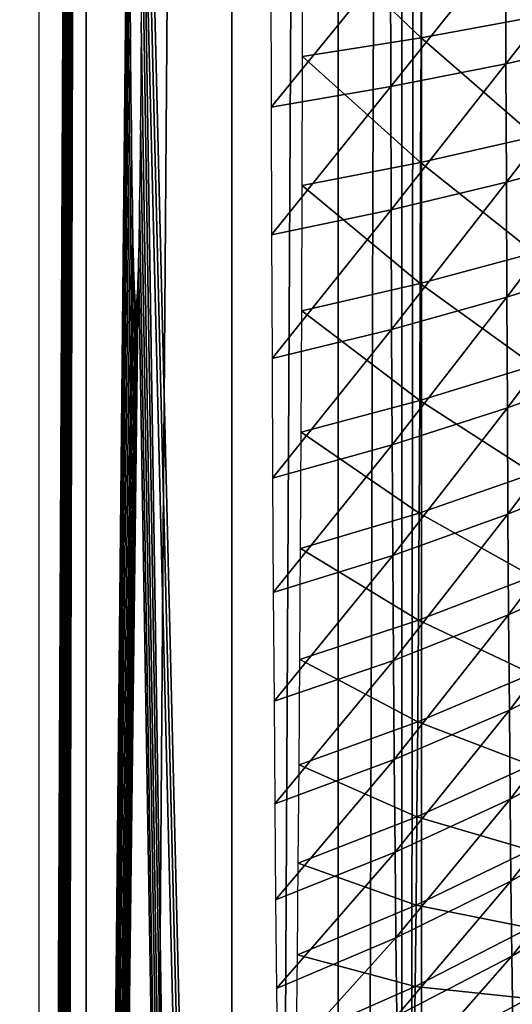
# Model space of a CAD drawing. Extents: x 0 to 615, y 0 to 1809.
# Drawn here: x 402 to 404, y 25 to 28 of the extents above; entities that cross this region are included whole.
import ezdxf

# ---------------------------------------------------------------- set-up
doc = ezdxf.new("R2010")
doc.units = 0
doc.header["$MEASUREMENT"] = 0

msp = doc.modelspace()

# ---------------------------------------------------------------- linework, layer by layer
for points in [[(402.178314, 0, 1.331933), (402.178314, 49.99995, 1.331933), (402.636902, 49.99995, 1.874063)], [(402.178314, 0, 1.331933), (402.636902, 49.99995, 1.874063), (402.636902, 0, 1.874063)], [(402.636902, 0, 1.874063), (402.636902, 49.99995, 1.874063), (403.004395, 49.99995, 2.481572)], [(402.636902, 0, 1.874063), (403.004395, 49.99995, 2.481572), (403.004395, 0, 2.481572)], [(403.4823, 49.99995, 4.53927), (402.779999, 28.999981, 85.023064), (403.4823, 0, 4.53927)], [(403.004395, 0, 2.481572), (403.004395, 49.99995, 2.481572), (403.271912, 49.99995, 3.139336)], [(403.004395, 0, 2.481572), (403.271912, 49.99995, 3.139336), (403.271912, 0, 3.139336)], [(403.271912, 0, 3.139336), (403.271912, 49.99995, 3.139336), (403.432495, 49.99995, 3.830973)], [(403.271912, 0, 3.139336), (403.432495, 49.99995, 3.830973), (403.432495, 0, 3.830973)], [(403.432495, 0, 3.830973), (403.432495, 49.99995, 3.830973), (403.4823, 49.99995, 4.53927)], [(403.432495, 0, 3.830973), (403.4823, 49.99995, 4.53927), (403.4823, 0, 4.53927)], [(402.518188, 14.41389, 115.021896), (402.614685, 35.65794, 103.961998), (402.518188, 44.999962, 115.021896)], [(402.518188, 14.41389, 115.021896), (402.615295, 35.499989, 103.888397), (402.614685, 35.65794, 103.961998)], [(402.616211, 35.357182, 103.788399), (402.615295, 35.499989, 103.888397), (402.518188, 14.41389, 115.021896)], [(402.518188, 14.41389, 115.021896), (402.61731, 35.23391, 103.6651), (402.616211, 35.357182, 103.788399)], [(402.6185, 35.133961, 103.5224), (402.61731, 35.23391, 103.6651), (402.518188, 14.41389, 115.021896)], [(402.6185, 35.133961, 103.5224), (402.518188, 14.41389, 115.021896), (402.619904, 35.060291, 103.364403)], [(402.619904, 35.060291, 103.364403), (402.518188, 14.41389, 115.021896), (402.518707, 13.61376, 114.957497)], [(402.619904, 35.060291, 103.364403), (402.518707, 13.61376, 114.957497), (402.520386, 12.83425, 114.7658)], [(402.619904, 35.060291, 103.364403), (402.520386, 12.83425, 114.7658), (402.523102, 12.09545, 114.451897)], [(402.523102, 12.09545, 114.451897), (402.526886, 11.41644, 114.023903), (402.619904, 35.060291, 103.364403)], [(402.619904, 35.060291, 103.364403), (402.526886, 11.41644, 114.023903), (402.531494, 10.81467, 113.492599)], [(402.619904, 35.060291, 103.364403), (402.531494, 10.81467, 113.492599), (402.536896, 10.30564, 112.872002)], [(402.542999, 9.902537, 112.177902), (402.619904, 35.060291, 103.364403), (402.536896, 10.30564, 112.872002)], [(402.5495, 9.61566, 111.4282), (402.619904, 35.060291, 103.364403), (402.542999, 9.902537, 112.177902)], [(402.5495, 9.61566, 111.4282), (402.621399, 35.015171, 103.195999), (402.619904, 35.060291, 103.364403)], [(402.556396, 9.452522, 110.642303), (402.621399, 35.015171, 103.195999), (402.5495, 9.61566, 111.4282)], [(402.556396, 9.452522, 110.642303), (402.7453, 28.65267, 88.992523), (402.621399, 35.015171, 103.195999)], [(402.779999, 28.999981, 85.023064), (402.779694, 28.65267, 85.053436), (403.4823, 0, 4.53927)], [(402.746094, 28.31596, 88.90229), (402.7453, 28.65267, 88.992523), (402.556396, 9.452522, 110.642303)], [(403.4823, 0, 4.53927), (402.779694, 28.65267, 85.053436), (402.7789, 28.31596, 85.143669)], [(402.747406, 28, 88.754967), (402.746094, 28.31596, 88.90229), (402.556396, 9.452522, 110.642303)], [(403.216309, 0, 35.02496), (402.7789, 28.31596, 85.143669), (402.777588, 28, 85.290993)], [(403.4823, 0, 4.53927), (402.7789, 28.31596, 85.143669), (403.216309, 0, 35.02496)], [(402.556396, 9.452522, 110.642303), (402.749115, 27.71443, 88.555008), (402.747406, 28, 88.754967)], [(403.216309, 0, 35.02496), (402.777588, 28, 85.290993), (402.775909, 27.71443, 85.490952)], [(403.480713, 27.67557, 82.637299), (403.182892, 27.9603, 82.391663), (403.481506, 27.995939, 82.553177)], [(403.768097, 27.728081, 82.813843), (403.480713, 27.67557, 82.637299), (403.481506, 27.995939, 82.553177)], [(403.480713, 27.67557, 82.637299), (403.18219, 27.62854, 82.478752), (403.182892, 27.9603, 82.391663)], [(403.97229, 27.96459, 91.109657), (403.694, 27.915359, 91.301033), (403.694794, 27.61006, 91.211639)], [(403.97229, 27.96459, 91.109657), (403.694794, 27.61006, 91.211639), (403.973114, 27.67318, 91.02433)], [(403.694, 27.915359, 91.301033), (403.403595, 27.8706, 91.474678), (403.404388, 27.552719, 91.381599)], [(403.694, 27.915359, 91.301033), (403.404388, 27.552719, 91.381599), (403.694794, 27.61006, 91.211639)], [(403.403595, 27.8706, 91.474678), (403.102295, 27.830481, 91.629898), (403.10321, 27.501341, 91.533524)], [(403.403595, 27.8706, 91.474678), (403.10321, 27.501341, 91.533524), (403.404388, 27.552719, 91.381599)], [(402.556396, 9.452522, 110.642303), (402.751312, 27.467911, 88.30851), (402.749115, 27.71443, 88.555008)], [(403.216309, 0, 35.02496), (402.775909, 27.71443, 85.490952), (402.773712, 27.467911, 85.737457)], [(403.767212, 27.427019, 82.916611), (403.480713, 27.67557, 82.637299), (403.768097, 27.728081, 82.813843)], [(403.479797, 27.36211, 82.744301), (403.18219, 27.62854, 82.478752), (403.480713, 27.67557, 82.637299)], [(403.767212, 27.427019, 82.916611), (403.479797, 27.36211, 82.744301), (403.480713, 27.67557, 82.637299)], [(403.973114, 27.67318, 91.02433), (403.694794, 27.61006, 91.211639), (403.695801, 27.31204, 91.100449)], [(403.973114, 27.67318, 91.02433), (403.695801, 27.31204, 91.100449), (403.973999, 27.388691, 90.91819)], [(403.479797, 27.36211, 82.744301), (403.181213, 27.303989, 82.589569), (403.18219, 27.62854, 82.478752)], [(403.694794, 27.61006, 91.211639), (403.404388, 27.552719, 91.381599), (403.405396, 27.24242, 91.265831)], [(403.694794, 27.61006, 91.211639), (403.405396, 27.24242, 91.265831), (403.695801, 27.31204, 91.100449)], [(403.404388, 27.552719, 91.381599), (403.10321, 27.501341, 91.533524), (403.104187, 27.180019, 91.413643)], [(403.404388, 27.552719, 91.381599), (403.104187, 27.180019, 91.413643), (403.405396, 27.24242, 91.265831)], [(402.753815, 27.267929, 88.022942), (402.751312, 27.467911, 88.30851), (402.556396, 9.452522, 110.642303)], [(402.773712, 27.467911, 85.737457), (402.77121, 27.267929, 86.023018), (403.216309, 0, 35.02496)], [(403.766113, 27.13418, 83.040833), (403.479797, 27.36211, 82.744301), (403.767212, 27.427019, 82.916611)], [(403.973999, 27.388691, 90.91819), (403.695801, 27.31204, 91.100449), (403.696899, 27.02284, 90.968048)], [(403.973999, 27.388691, 90.91819), (403.696899, 27.02284, 90.968048), (403.975098, 27.112539, 90.791801)], [(403.478699, 27.05723, 82.87365), (403.181213, 27.303989, 82.589569), (403.479797, 27.36211, 82.744301)], [(403.766113, 27.13418, 83.040833), (403.478699, 27.05723, 82.87365), (403.479797, 27.36211, 82.744301)], [(403.478699, 27.05723, 82.87365), (403.179993, 26.98827, 82.723511), (403.181213, 27.303989, 82.589569)], [(403.695801, 27.31204, 91.100449), (403.405396, 27.24242, 91.265831), (403.406708, 26.94124, 91.127968)], [(403.695801, 27.31204, 91.100449), (403.406708, 26.94124, 91.127968), (403.696899, 27.02284, 90.968048)], [(402.556396, 9.452522, 110.642303), (402.756592, 27.12059, 87.706993), (402.753815, 27.267929, 88.022942)], [(403.216309, 0, 35.02496), (402.77121, 27.267929, 86.023018), (402.768494, 27.12059, 86.338966)], [(403.405396, 27.24242, 91.265831), (403.104187, 27.180019, 91.413643), (403.105408, 26.86816, 91.270882)], [(403.405396, 27.24242, 91.265831), (403.105408, 26.86816, 91.270882), (403.406708, 26.94124, 91.127968)], [(402.556396, 9.452522, 110.642303), (402.759491, 27.03035, 87.37027), (402.756592, 27.12059, 87.706993)], [(403.216309, 0, 35.02496), (402.768494, 27.12059, 86.338966), (402.556396, 9.452522, 110.642303)], [(402.556396, 9.452522, 110.642303), (402.768494, 27.12059, 86.338966), (402.765594, 27.03035, 86.675697)], [(403.764801, 26.85112, 83.18586), (403.478699, 27.05723, 82.87365), (403.766113, 27.13418, 83.040833)], [(403.975098, 27.112539, 90.791801), (403.696899, 27.02284, 90.968048), (403.698212, 26.74395, 90.815132)], [(403.975098, 27.112539, 90.791801), (403.698212, 26.74395, 90.815132), (403.976288, 26.846291, 90.645821)], [(403.477386, 26.76243, 83.024658), (403.179993, 26.98827, 82.723511), (403.478699, 27.05723, 82.87365)], [(403.764801, 26.85112, 83.18586), (403.477386, 26.76243, 83.024658), (403.478699, 27.05723, 82.87365)], [(402.762512, 26.99995, 87.02298), (402.759491, 27.03035, 87.37027), (402.556396, 9.452522, 110.642303)], [(402.556396, 9.452522, 110.642303), (402.765594, 27.03035, 86.675697), (402.762512, 26.99995, 87.02298)], [(403.696899, 27.02284, 90.968048), (403.406708, 26.94124, 91.127968), (403.40799, 26.65085, 90.968727)], [(403.696899, 27.02284, 90.968048), (403.40799, 26.65085, 90.968727), (403.698212, 26.74395, 90.815132)], [(403.477386, 26.76243, 83.024658), (403.178711, 26.68297, 82.879883), (403.179993, 26.98827, 82.723511)], [(403.406708, 26.94124, 91.127968), (403.105408, 26.86816, 91.270882), (403.106903, 26.567459, 91.105988)], [(403.406708, 26.94124, 91.127968), (403.106903, 26.567459, 91.105988), (403.40799, 26.65085, 90.968727)], [(403.763397, 26.579201, 83.350937), (403.477386, 26.76243, 83.024658), (403.764801, 26.85112, 83.18586)], [(403.976288, 26.846291, 90.645821), (403.698212, 26.74395, 90.815132), (403.699799, 26.476801, 90.642479)], [(403.976288, 26.846291, 90.645821), (403.699799, 26.476801, 90.642479), (403.977814, 26.591299, 90.48101)], [(403.475891, 26.4793, 83.196548), (403.178711, 26.68297, 82.879883), (403.477386, 26.76243, 83.024658)], [(403.698212, 26.74395, 90.815132), (403.40799, 26.65085, 90.968727), (403.409607, 26.372669, 90.788963)], [(403.698212, 26.74395, 90.815132), (403.409607, 26.372669, 90.788963), (403.699799, 26.476801, 90.642479)], [(403.763397, 26.579201, 83.350937), (403.475891, 26.4793, 83.196548), (403.477386, 26.76243, 83.024658)], [(403.475891, 26.4793, 83.196548), (403.177094, 26.389839, 83.057869), (403.178711, 26.68297, 82.879883)], [(403.40799, 26.65085, 90.968727), (403.106903, 26.567459, 91.105988), (403.10849, 26.27939, 90.919838)], [(403.40799, 26.65085, 90.968727), (403.10849, 26.27939, 90.919838), (403.409607, 26.372669, 90.788963)], [(403.76181, 26.31992, 83.535202), (403.475891, 26.4793, 83.196548), (403.763397, 26.579201, 83.350937)], [(403.977814, 26.591299, 90.48101), (403.699799, 26.476801, 90.642479), (403.701385, 26.222771, 90.451012)], [(403.977814, 26.591299, 90.48101), (403.701385, 26.222771, 90.451012), (403.979401, 26.348829, 90.298218)], [(403.474213, 26.209351, 83.38842), (403.177094, 26.389839, 83.057869), (403.475891, 26.4793, 83.196548)], [(403.699799, 26.476801, 90.642479), (403.409607, 26.372669, 90.788963), (403.411285, 26.10821, 90.589577)], [(403.699799, 26.476801, 90.642479), (403.411285, 26.10821, 90.589577), (403.701385, 26.222771, 90.451012)], [(403.76181, 26.31992, 83.535202), (403.474213, 26.209351, 83.38842), (403.475891, 26.4793, 83.196548)], [(403.409607, 26.372669, 90.788963), (403.10849, 26.27939, 90.919838), (403.110291, 26.00551, 90.713387)], [(403.409607, 26.372669, 90.788963), (403.110291, 26.00551, 90.713387), (403.411285, 26.10821, 90.589577)], [(403.474213, 26.209351, 83.38842), (403.175415, 26.110291, 83.256554), (403.177094, 26.389839, 83.057869)], [(403.979401, 26.348829, 90.298218), (403.701385, 26.222771, 90.451012), (403.703308, 25.983271, 90.241699)], [(403.979401, 26.348829, 90.298218), (403.703308, 25.983271, 90.241699), (403.98111, 26.12019, 90.098412)], [(403.76001, 26.07465, 83.737701), (403.474213, 26.209351, 83.38842), (403.76181, 26.31992, 83.535202)], [(403.47229, 25.953951, 83.599274), (403.175415, 26.110291, 83.256554), (403.474213, 26.209351, 83.38842)], [(403.701385, 26.222771, 90.451012), (403.411285, 26.10821, 90.589577), (403.413208, 25.858761, 90.371651)], [(403.701385, 26.222771, 90.451012), (403.413208, 25.858761, 90.371651), (403.703308, 25.983271, 90.241699)], [(403.76001, 26.07465, 83.737701), (403.47229, 25.953951, 83.599274), (403.474213, 26.209351, 83.38842)], [(403.411285, 26.10821, 90.589577), (403.110291, 26.00551, 90.713387), (403.112305, 25.74724, 90.487709)], [(403.411285, 26.10821, 90.589577), (403.112305, 25.74724, 90.487709), (403.413208, 25.858761, 90.371651)], [(403.47229, 25.953951, 83.599274), (403.173492, 25.84577, 83.474876), (403.175415, 26.110291, 83.256554)], [(403.98111, 26.12019, 90.098412), (403.703308, 25.983271, 90.241699), (403.7052, 25.75946, 90.015663)], [(403.98111, 26.12019, 90.098412), (403.7052, 25.75946, 90.015663), (403.983002, 25.906561, 89.882629)], [(403.758087, 25.84457, 83.957359), (403.47229, 25.953951, 83.599274), (403.76001, 26.07465, 83.737701)], [(403.703308, 25.983271, 90.241699), (403.413208, 25.858761, 90.371651), (403.415314, 25.625771, 90.136276)], [(403.703308, 25.983271, 90.241699), (403.415314, 25.625771, 90.136276), (403.7052, 25.75946, 90.015663)], [(403.470306, 25.714399, 83.827988), (403.173492, 25.84577, 83.474876), (403.47229, 25.953951, 83.599274)], [(403.758087, 25.84457, 83.957359), (403.470306, 25.714399, 83.827988), (403.47229, 25.953951, 83.599274)], [(403.983002, 25.906561, 89.882629), (403.7052, 25.75946, 90.015663), (403.707306, 25.55257, 89.774063)], [(403.983002, 25.906561, 89.882629), (403.707306, 25.55257, 89.774063), (403.984985, 25.70903, 89.652)], [(403.413208, 25.858761, 90.371651), (403.112305, 25.74724, 90.487709), (403.11441, 25.50596, 90.24398)], [(403.413208, 25.858761, 90.371651), (403.11441, 25.50596, 90.24398), (403.415314, 25.625771, 90.136276)], [(403.470306, 25.714399, 83.827988), (403.171387, 25.59775, 83.711731), (403.173492, 25.84577, 83.474876)], [(403.756012, 25.630951, 84.193047), (403.470306, 25.714399, 83.827988), (403.758087, 25.84457, 83.957359)], [(403.7052, 25.75946, 90.015663), (403.415314, 25.625771, 90.136276), (403.417511, 25.41029, 89.884712)], [(403.7052, 25.75946, 90.015663), (403.417511, 25.41029, 89.884712), (403.707306, 25.55257, 89.774063)], [(403.468201, 25.491949, 84.07341), (403.171387, 25.59775, 83.711731), (403.470306, 25.714399, 83.827988)], [(403.756012, 25.630951, 84.193047), (403.468201, 25.491949, 84.07341), (403.470306, 25.714399, 83.827988)], [(403.984985, 25.70903, 89.652), (403.707306, 25.55257, 89.774063), (403.709595, 25.363621, 89.518173)], [(403.984985, 25.70903, 89.652), (403.709595, 25.363621, 89.518173), (403.987213, 25.528669, 89.407722)], [(403.753906, 25.43491, 84.443542), (403.468201, 25.491949, 84.07341), (403.756012, 25.630951, 84.193047)], [(403.415314, 25.625771, 90.136276), (403.11441, 25.50596, 90.24398), (403.116699, 25.28286, 89.98349)], [(403.415314, 25.625771, 90.136276), (403.116699, 25.28286, 89.98349), (403.417511, 25.41029, 89.884712)], [(403.468201, 25.491949, 84.07341), (403.169189, 25.367439, 83.965858), (403.171387, 25.59775, 83.711731)], [(403.707306, 25.55257, 89.774063), (403.417511, 25.41029, 89.884712), (403.4198, 25.2136, 89.618248)], [(403.707306, 25.55257, 89.774063), (403.4198, 25.2136, 89.618248), (403.709595, 25.363621, 89.518173)], [(403.987213, 25.528669, 89.407722), (403.709595, 25.363621, 89.518173), (403.711914, 25.193689, 89.249313)], [(403.465912, 25.28787, 84.334244), (403.169189, 25.367439, 83.965858), (403.468201, 25.491949, 84.07341)], [(403.753906, 25.43491, 84.443542), (403.465912, 25.28787, 84.334244), (403.468201, 25.491949, 84.07341)], [(403.751587, 25.257469, 84.70752), (403.465912, 25.28787, 84.334244), (403.753906, 25.43491, 84.443542)], [(403.417511, 25.41029, 89.884712), (403.116699, 25.28286, 89.98349), (403.11911, 25.079189, 89.707573)], [(403.417511, 25.41029, 89.884712), (403.11911, 25.079189, 89.707573), (403.4198, 25.2136, 89.618248)], [(403.465912, 25.28787, 84.334244), (403.166809, 25.156019, 84.235947), (403.169189, 25.367439, 83.965858)], [(403.709595, 25.363621, 89.518173), (403.4198, 25.2136, 89.618248), (403.422302, 25.036631, 89.338303)], [(403.709595, 25.363621, 89.518173), (403.422302, 25.036631, 89.338303), (403.711914, 25.193689, 89.249313)], [(403.463501, 25.10309, 84.609108), (403.166809, 25.156019, 84.235947), (403.465912, 25.28787, 84.334244)], [(403.751587, 25.257469, 84.70752), (403.463501, 25.10309, 84.609108), (403.465912, 25.28787, 84.334244)], [(403.749115, 25.099581, 84.98362), (403.463501, 25.10309, 84.609108), (403.751587, 25.257469, 84.70752)]]:
    msp.add_3dface(points)

doc.saveas('drawing.dxf')
